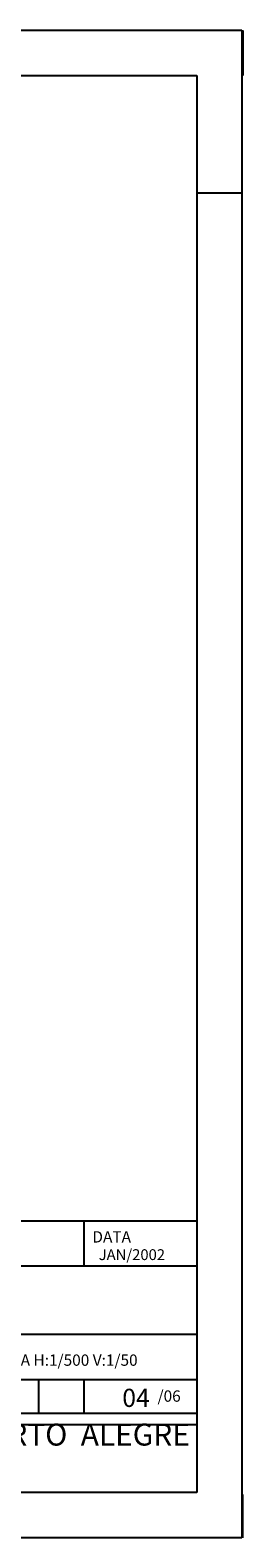
# Model space of a CAD drawing. Extents: x -79 to 1175, y -235 to 402.
# Drawn here: x 730 to 820, y -235 to 402 of the extents above; entities that cross this region are included whole.
import ezdxf
from ezdxf.enums import TextEntityAlignment as Align

# ---------------------------------------------------------------- set-up
doc = ezdxf.new("R2010")
doc.units = 0
doc.header["$MEASUREMENT"] = 0
doc.layers.get('0').update_dxf_attribs({"linetype": 'CONTINUOUS'})
for name, color, linetype in [('LINHAS', 10, 'CONTINUOUS'), ('MAGENTA', 6, 'CONTINUOUS'), ('PRAN-PLA', 7, 'CONTINUOUS'), ('TESTOS', 5, 'CONTINUOUS'), ('TEXTOS', 2, 'CONTINUOUS')]:
    doc.layers.add(name, color=color, linetype=linetype)
doc.styles.add('SERIA', font='SERIA.SHX')
doc.styles.get("Standard").update_dxf_attribs({"font": 'seria'})

msp = doc.modelspace()

# ---------------------------------------------------------------- linework, layer by layer
at = {"linetype": 'CONTINUOUS'}
for p, q in [((-31, 382.89), (800.1, 382.89)), ((800.1, 382.89), (800.1, -216)), ((800.1, -216), (-31, -216))]:
    msp.add_line(p, q, dxfattribs=at)
at = {"color": 7, "linetype": 'CONTINUOUS'}
for p, q in [((484.43, -101.21), (800.1, -101.21)), ((800.1, -101.21), (800.1, -120.34)), ((800.1, -120.34), (484.43, -120.34)), ((484.43, -149.04), (800.1, -149.04)), ((484.43, -187.3), (800.1, -187.3)), ((800.1, -187.3), (800.1, -216)), ((800.1, -216), (455.73, -216))]:
    msp.add_line(p, q, dxfattribs=at)
at = {"color": 13, "linetype": 'CONTINUOUS'}
for p, q in [((752.27, -101.21), (752.27, -120.34)), ((484.43, -168.17), (800.1, -168.17)), ((733.14, -168.17), (733.14, -182.52)), ((752.27, -168.17), (752.27, -182.52)), ((800.1, -168.17), (800.1, -182.52)), ((800.1, -182.52), (484.43, -182.52))]:
    msp.add_line(p, q, dxfattribs=at)
at = {"layer": 'LINHAS', "linetype": 'CONTINUOUS'}
for p, q in [((819.56, 401.83), (819.56, 382.79)), ((819.23, 333.07), (800.1, 333.07)), ((819.65, -235.13), (819.65, -216.77))]:
    msp.add_line(p, q, dxfattribs=at)
at = {"layer": 'PRAN-PLA', "color": 10, "linetype": 'CONTINUOUS'}
for p, q in [((-78.83, 402.02), (819.23, 402.02)), ((819.23, 402.02), (819.23, -235.13)), ((819.23, -235.13), (-78.83, -235.13))]:
    msp.add_line(p, q, dxfattribs=at)

# ---------------------------------------------------------------- texts
at = {"color": 13, "linetype": 'CONTINUOUS', "style": 'SERIA'}
msp.add_text('DATA', height=4.783, dxfattribs=at).set_placement((755.95, -110.32))
at = {"color": 13, "linetype": 'CONTINUOUS'}
msp.add_text('/06', height=4.783, dxfattribs=at).set_placement((783.53, -177.61))
at = {"layer": 'MAGENTA', "style": 'SERIA'}
msp.add_attdef('04', (768.62, -179.8), '01', height=7.653, dxfattribs=at)
at = {"layer": 'TESTOS', "style": 'SERIA'}
msp.add_attdef('JAN/2002', (758.64, -117.75), '1997', height=4.592, dxfattribs=at)
at = {"layer": 'TEXTOS', "linetype": 'CONTINUOUS', "style": 'SERIA'}
msp.add_text('ESCALA H:1/500 V:1/50', height=4.7829, dxfattribs=at).set_placement((706.2, -162.42))
msp.add_text('PREFEITURA  MUNICIPAL  DE  PORTO  ALEGRE', height=7.3718, dxfattribs=at).set_placement((529.35, -196.14), (797.19, -196.14), align=Align.ALIGNED)

doc.saveas('drawing.dxf')
